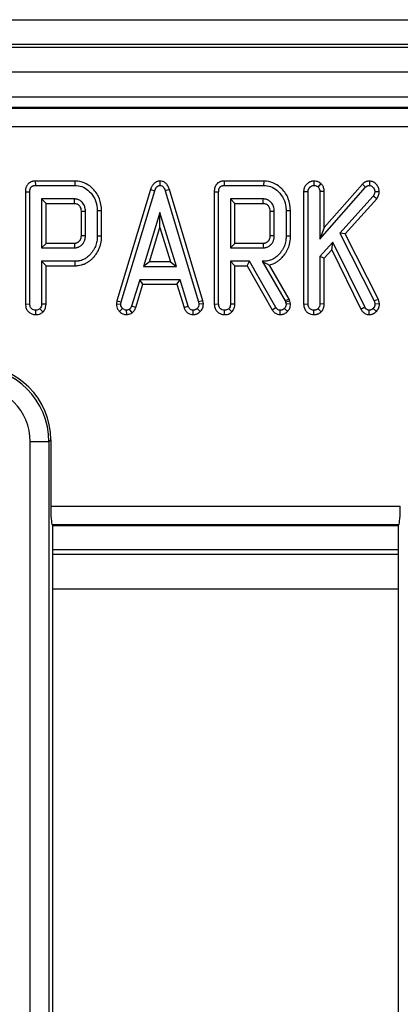
# Model space of a CAD drawing. Units: millimetres. Extents: x 8 to 453, y 1 to 291.
# Drawn here: x 110 to 113, y 128 to 136 of the extents above; entities that cross this region are included whole.
import ezdxf

# ---------------------------------------------------------------- set-up
doc = ezdxf.new("R2010")
doc.units = ezdxf.units.MM

msp = doc.modelspace()

# ---------------------------------------------------------------- linework, layer by layer
at = {"color": 7, "linetype": 'Continuous', "lineweight": 25}
for p, q in [((86.9366, 135.6657), (136.7366, 135.6657)), ((136.7366, 135.4657), (86.9366, 135.4657)), ((86.9366, 135.4457), (136.7366, 135.4457)), ((136.7366, 135.2457), (86.9366, 135.2457)), ((136.7366, 135.0457), (86.9366, 135.0457)), ((127.0051, 134.9615), (96.686, 134.9615)), ((96.6922, 134.9559), (126.999, 134.9559)), ((126.999, 134.8065), (96.6922, 134.8065)), ((110.3214, 134.3718), (110.3222, 134.3365)), ((110.638, 134.3718), (110.3214, 134.3718)), ((110.638, 134.3718), (110.6377, 134.3365)), ((111.3205, 134.372), (111.3205, 134.3365)), ((111.835, 134.3718), (111.8357, 134.3365)), ((112.1515, 134.3718), (111.835, 134.3718)), ((112.1515, 134.3718), (112.1512, 134.3365)), ((112.5547, 134.3718), (112.5543, 134.3365)), ((112.9991, 134.3719), (112.9983, 134.3365)), ((110.242, 134.2869), (110.242, 133.3861)), ((110.242, 134.2869), (110.2772, 134.2865)), ((110.2772, 133.3866), (110.2772, 134.2865)), ((110.3222, 134.3365), (110.6377, 134.3365)), ((111.245, 134.3051), (110.9756, 133.4106)), ((111.0099, 133.4024), (111.2785, 134.2941)), ((111.245, 134.3051), (111.2785, 134.2941)), ((111.3961, 134.3051), (111.3625, 134.2941)), ((111.3625, 134.2941), (111.6299, 133.4024)), ((111.6642, 133.4106), (111.3961, 134.3051)), ((111.7555, 134.2869), (111.7907, 134.2865)), ((111.7555, 134.2869), (111.7555, 133.3861)), ((111.7907, 133.3866), (111.7907, 134.2865)), ((111.8357, 134.3365), (112.1512, 134.3365)), ((112.4717, 134.2888), (112.4717, 133.386)), ((112.4717, 134.2888), (112.507, 134.288)), ((112.507, 133.3866), (112.507, 134.288)), ((112.61, 134.3525), (112.5874, 134.3251)), ((112.6016, 133.9062), (112.9683, 134.323)), ((112.6368, 134.2887), (112.6016, 134.2882)), ((112.6016, 134.2882), (112.6016, 133.9062)), ((112.9429, 134.3474), (112.6368, 133.9997)), ((112.6368, 133.9997), (112.6368, 134.2887)), ((112.9429, 134.3474), (112.9683, 134.323)), ((113.0778, 134.2846), (113.0424, 134.2852)), ((110.6353, 134.2284), (110.3718, 134.2284)), ((110.4071, 134.1931), (110.3718, 134.2284)), ((110.3718, 134.2284), (110.3718, 133.8365)), ((112.1489, 134.2284), (111.8853, 134.2284)), ((111.8853, 134.2284), (111.8853, 133.8365)), ((111.9206, 134.1931), (111.8853, 134.2284)), ((113.0291, 134.2516), (112.7631, 133.9545)), ((112.8054, 133.949), (113.0574, 134.2303)), ((113.0574, 134.2303), (113.0291, 134.2516)), ((110.4071, 134.1931), (110.6345, 134.1931)), ((110.4071, 133.8718), (110.4071, 134.1931)), ((110.6879, 134.1298), (110.6879, 133.9354)), ((110.7232, 133.9345), (110.7232, 134.1304)), ((110.853, 134.1342), (110.8178, 134.1338)), ((110.8178, 134.1338), (110.8178, 133.9311)), ((110.853, 133.9306), (110.853, 134.1342)), ((111.9206, 134.1931), (112.1481, 134.1931)), ((111.9206, 133.8718), (111.9206, 134.1931)), ((112.2014, 134.1298), (112.2014, 133.9354)), ((112.2367, 133.9345), (112.2367, 134.1304)), ((112.3666, 134.1342), (112.3313, 134.1338)), ((112.3313, 134.1338), (112.3313, 133.9311)), ((112.3666, 133.9307), (112.3666, 134.1342)), ((111.3205, 134.1203), (111.1886, 133.6879)), ((111.3204, 133.9992), (111.3205, 134.1203)), ((111.4519, 133.6879), (111.3205, 134.1203)), ((111.2362, 133.7231), (111.3204, 133.9992)), ((111.3204, 133.9992), (111.4043, 133.7231)), ((112.6368, 133.9997), (112.6016, 133.9062)), ((110.853, 133.9306), (110.8178, 133.9311)), ((112.3666, 133.9307), (112.3313, 133.9311)), ((112.8054, 133.949), (112.7631, 133.9545)), ((112.7631, 133.9545), (113.0374, 133.4115)), ((113.0707, 133.4237), (112.8054, 133.949)), ((110.4071, 133.8718), (110.3718, 133.8365)), ((110.3718, 133.8365), (110.6353, 133.8365)), ((110.6344, 133.8718), (110.4071, 133.8718)), ((111.9206, 133.8718), (111.8853, 133.8365)), ((111.8853, 133.8365), (112.1489, 133.8365)), ((112.1479, 133.8718), (111.9206, 133.8718)), ((112.7057, 133.8832), (112.6016, 133.7662)), ((112.6368, 133.7528), (112.6971, 133.8205)), ((112.6971, 133.8205), (112.7057, 133.8832)), ((112.6971, 133.8205), (112.9301, 133.3458)), ((112.9609, 133.3629), (112.7057, 133.8832)), ((110.3718, 133.7284), (110.3718, 133.3855)), ((110.6394, 133.7284), (110.3718, 133.7284)), ((110.4071, 133.6931), (110.3718, 133.7284)), ((110.6397, 133.6931), (110.6394, 133.7284)), ((112.0388, 133.7284), (111.8853, 133.7284)), ((111.8853, 133.7284), (111.8853, 133.3855)), ((111.9206, 133.6931), (111.8853, 133.7284)), ((112.0183, 133.6931), (112.0388, 133.7284)), ((112.2492, 133.3589), (112.0388, 133.7284)), ((112.1389, 133.7284), (112.3241, 133.4121)), ((112.148, 133.7284), (112.1389, 133.7284)), ((112.1481, 133.7232), (112.1389, 133.7284)), ((112.1481, 133.7232), (112.148, 133.7284)), ((112.6016, 133.7662), (112.6016, 133.3863)), ((112.6368, 133.7528), (112.6016, 133.7662)), ((112.6368, 133.3857), (112.6368, 133.7528)), ((110.4071, 133.6931), (110.6397, 133.6931)), ((110.4071, 133.3848), (110.4071, 133.6931)), ((111.2362, 133.7231), (111.1886, 133.6879)), ((111.1886, 133.6879), (111.4519, 133.6879)), ((111.4043, 133.7231), (111.2362, 133.7231)), ((111.4043, 133.7231), (111.4519, 133.6879)), ((111.9206, 133.6931), (112.0183, 133.6931)), ((111.9206, 133.3848), (111.9206, 133.6931)), ((112.0183, 133.6931), (112.2192, 133.3402)), ((112.3568, 133.426), (112.1971, 133.6989)), ((111.1579, 133.5798), (111.0935, 133.3699)), ((111.4818, 133.5798), (111.1579, 133.5798)), ((111.184, 133.5445), (111.1579, 133.5798)), ((111.4558, 133.5445), (111.4818, 133.5798)), ((111.5462, 133.3699), (111.4818, 133.5798)), ((111.1268, 133.3581), (111.184, 133.5445)), ((111.184, 133.5445), (111.4558, 133.5445)), ((111.4558, 133.5445), (111.5131, 133.3578)), ((112.3568, 133.426), (112.3241, 133.4121)), ((112.3614, 133.41), (112.3568, 133.426)), ((113.0707, 133.4237), (113.0374, 133.4115)), ((113.0791, 133.3885), (113.0707, 133.4237)), ((110.242, 133.3861), (110.2772, 133.3866)), ((110.3247, 133.3012), (110.3245, 133.3365)), ((110.3828, 133.3227), (110.3583, 133.3483)), ((110.4071, 133.3848), (110.3718, 133.3855)), ((110.9756, 133.4106), (110.9714, 133.3871)), ((110.9714, 133.3871), (111.0068, 133.3847)), ((110.9756, 133.4106), (111.0099, 133.4024)), ((110.9966, 133.3255), (111.0213, 133.3507)), ((111.0068, 133.3847), (111.0099, 133.4024)), ((111.0547, 133.3011), (111.0526, 133.3365)), ((111.0981, 133.3161), (111.0769, 133.3448)), ((111.1268, 133.3581), (111.0935, 133.3699)), ((111.5131, 133.3578), (111.5462, 133.3699)), ((111.5864, 133.3012), (111.5872, 133.3365)), ((111.6438, 133.3253), (111.6185, 133.35)), ((111.6642, 133.4106), (111.6299, 133.4024)), ((111.6299, 133.4024), (111.633, 133.3847)), ((111.6684, 133.387), (111.633, 133.3847)), ((111.6684, 133.387), (111.6642, 133.4106)), ((111.7555, 133.3861), (111.7907, 133.3866)), ((111.8382, 133.3012), (111.838, 133.3365)), ((111.8963, 133.3227), (111.8718, 133.3483)), ((111.9206, 133.3848), (111.8853, 133.3855)), ((112.2192, 133.3402), (112.2492, 133.3589)), ((112.2846, 133.3012), (112.2848, 133.3365)), ((112.3428, 133.3259), (112.3174, 133.3505)), ((112.3241, 133.4121), (112.3273, 133.4009)), ((112.3614, 133.41), (112.3273, 133.4009)), ((112.3273, 133.4009), (112.3313, 133.3849)), ((112.3668, 133.3883), (112.3313, 133.3849)), ((112.3668, 133.3883), (112.3614, 133.41)), ((112.4717, 133.386), (112.507, 133.3866)), ((112.5544, 133.3012), (112.5543, 133.3365)), ((112.6131, 133.3235), (112.588, 133.3486)), ((112.6368, 133.3857), (112.6016, 133.3863)), ((112.9301, 133.3458), (112.9609, 133.3629)), ((112.9968, 133.3012), (112.9977, 133.3365)), ((113.0548, 133.3271), (113.0293, 133.3515)), ((113.0374, 133.4115), (113.0437, 133.3851)), ((113.0791, 133.3885), (113.0437, 133.3851)), ((110.4305, 132.282), (110.2811, 132.282)), ((110.2811, 100.4409), (110.2811, 132.282)), ((110.4448, 132.2963), (110.4305, 132.282)), ((110.4305, 132.282), (110.4305, 100.4409)), ((110.4448, 132.2963), (110.4448, 131.7664)), ((110.4448, 131.7664), (113.2464, 131.7664)), ((110.4567, 131.617), (110.4622, 131.6115)), ((113.2344, 131.617), (110.4567, 131.617)), ((110.4622, 122.5611), (110.4622, 131.6115)), ((110.4622, 131.6115), (113.2289, 131.6115)), ((113.2289, 131.6115), (113.2344, 131.617)), ((113.2289, 131.6115), (113.2289, 122.5611)), ((113.2289, 131.4157), (110.4622, 131.4157)), ((110.4622, 131.3796), (113.2289, 131.3796)), ((110.4622, 131.1015), (113.2289, 131.1015))]:
    msp.add_line(p, q, dxfattribs=at)
at = {"color": 7, "linetype": 'Continuous', "lineweight": 25, "flags": 128}
for points in [[(110.6879, 134.1298), (110.6931, 134.1299), (110.7081, 134.1301), (110.7232, 134.1304)], [(112.2014, 134.1298), (112.2066, 134.1299), (112.2216, 134.1301), (112.2367, 134.1304)], [(110.6879, 133.9354), (110.6928, 133.9352), (110.708, 133.9349), (110.7232, 133.9345)], [(112.2014, 133.9354), (112.2063, 133.9352), (112.2215, 133.9349), (112.2367, 133.9345)], [(110.6344, 133.8718), (110.6345, 133.8669), (110.6349, 133.8517), (110.6353, 133.8365)], [(112.1479, 133.8718), (112.148, 133.8669), (112.1484, 133.8517), (112.1489, 133.8365)]]:
    msp.add_lwpolyline(points, dxfattribs=at)
at = {"color": 7, "linetype": 'Continuous', "lineweight": 25}
for centre in [(82.9139, 134.8383), (84.4274, 134.8383)]:
    msp.add_arc(centre, 27.7282, 358.66667, 358.73956, dxfattribs=at)
for centre, major_axis, ratio, start_param, end_param in [((109.8293, 132.2786), (0.4259, 0.4259), 0.996188, 5.501585, 7.064785), ((109.8425, 132.2917), (0.4275, 0.4275), 0.992433, 5.501585, 7.064785), ((109.8293, 132.2786), (0.3206, 0.3206), 0.992433, 5.501585, 7.064785), ((110.4579, 131.7664), (0, 0.15), 0.087489, 1.570796, 3.054326), ((113.2333, 131.7664), (0, 0.15), 0.087489, 3.228859, 4.712389)]:
    msp.add_ellipse(centre, major_axis=major_axis, ratio=ratio, start_param=start_param, end_param=end_param, dxfattribs=at)
for points, knots in [([(110.3214, 134.3718), (110.3183, 134.3716), (110.312, 134.3714), (110.3024, 134.37), (110.293, 134.3675), (110.2851, 134.3645), (110.278, 134.3608), (110.2717, 134.3567), (110.266, 134.3517), (110.2602, 134.3455), (110.2557, 134.3394), (110.2515, 134.3318), (110.2486, 134.3255), (110.2459, 134.3179), (110.2441, 134.3111), (110.2429, 134.3033), (110.2423, 134.2966), (110.2421, 134.2908), (110.242, 134.2878), (110.242, 134.2869)], [0, 0, 0, 0, 0.072104, 0.144886, 0.219072, 0.294437, 0.336958, 0.401344, 0.466869, 0.509383, 0.595514, 0.639137, 0.707443, 0.753505, 0.823381, 0.867298, 0.933479, 0.977801, 1, 1, 1, 1]), ([(110.853, 134.1342), (110.8498, 134.1672), (110.8435, 134.232), (110.792, 134.3067), (110.73, 134.3546), (110.6768, 134.3706), (110.6458, 134.3716), (110.638, 134.3718)], [0, 0, 0, 0, 0.277171, 0.543445, 0.738159, 0.933799, 1, 1, 1, 1]), ([(111.3205, 134.372), (111.3194, 134.3719), (111.3159, 134.3715), (111.3101, 134.3708), (111.302, 134.3692), (111.2944, 134.3668), (111.2866, 134.3631), (111.2795, 134.3587), (111.2731, 134.3534), (111.2673, 134.3475), (111.2621, 134.3411), (111.2567, 134.3327), (111.2524, 134.3242), (111.2489, 134.316), (111.2467, 134.3099), (111.2454, 134.3063), (111.245, 134.3051)], [0, 0, 0, 0, 0.032217, 0.096656, 0.161418, 0.259647, 0.316027, 0.401639, 0.488964, 0.545241, 0.630355, 0.716571, 0.822152, 0.893082, 0.964349, 1, 1, 1, 1]), ([(111.3961, 134.3051), (111.3912, 134.3178), (111.3834, 134.3382), (111.3621, 134.3598), (111.3413, 134.3697), (111.3269, 134.3713), (111.3205, 134.372)], [0, 0, 0, 0, 0.37494, 0.598687, 0.823683, 1, 1, 1, 1]), ([(111.835, 134.3718), (111.8318, 134.3716), (111.8255, 134.3714), (111.8159, 134.37), (111.8065, 134.3675), (111.7987, 134.3645), (111.7916, 134.3608), (111.7852, 134.3567), (111.7795, 134.3517), (111.7737, 134.3455), (111.7692, 134.3394), (111.765, 134.3318), (111.7621, 134.3255), (111.7594, 134.3179), (111.7577, 134.3111), (111.7564, 134.3033), (111.7558, 134.2966), (111.7556, 134.2908), (111.7555, 134.2878), (111.7555, 134.2869)], [0, 0, 0, 0, 0.072104, 0.144886, 0.219072, 0.294437, 0.336958, 0.401344, 0.466869, 0.509383, 0.595514, 0.639137, 0.707443, 0.753505, 0.823381, 0.867298, 0.933479, 0.977801, 1, 1, 1, 1]), ([(112.3666, 134.1342), (112.3633, 134.1672), (112.357, 134.232), (112.3055, 134.3067), (112.2435, 134.3546), (112.1903, 134.3706), (112.1593, 134.3716), (112.1515, 134.3718)], [0, 0, 0, 0, 0.277171, 0.543445, 0.738159, 0.933799, 1, 1, 1, 1]), ([(112.5547, 134.3718), (112.5528, 134.3718), (112.5471, 134.3715), (112.5394, 134.3706), (112.5305, 134.3684), (112.5233, 134.3657), (112.5161, 134.3619), (112.5112, 134.3588), (112.5055, 134.3548), (112.5002, 134.3503), (112.4937, 134.3438), (112.4879, 134.3368), (112.4828, 134.3293), (112.4786, 134.3214), (112.4757, 134.3142), (112.4735, 134.3061), (112.4723, 134.299), (112.4719, 134.2929), (112.4717, 134.2898), (112.4717, 134.2888)], [0, 0, 0, 0, 0.044106, 0.132635, 0.177377, 0.256296, 0.30993, 0.36443, 0.391801, 0.470612, 0.523779, 0.604438, 0.681204, 0.732988, 0.811693, 0.858218, 0.928664, 0.976154, 1, 1, 1, 1]), ([(112.61, 134.3525), (112.6069, 134.3545), (112.5961, 134.3618), (112.5777, 134.3702), (112.5615, 134.3714), (112.5547, 134.3718)], [0, 0, 0, 0, 0.185791, 0.658738, 1, 1, 1, 1]), ([(112.9991, 134.3719), (112.9977, 134.3718), (112.9936, 134.3716), (112.9881, 134.3712), (112.982, 134.3701), (112.9767, 134.3687), (112.9709, 134.3666), (112.9651, 134.364), (112.9599, 134.3612), (112.9551, 134.3581), (112.9508, 134.3548), (112.9468, 134.3512), (112.9442, 134.3487), (112.9429, 134.3474)], [0, 0, 0, 0, 0.065398, 0.196379, 0.262189, 0.359191, 0.456979, 0.556851, 0.657329, 0.742057, 0.82726, 0.913545, 1, 1, 1, 1]), ([(113.0778, 134.2846), (113.0771, 134.2937), (113.0756, 134.313), (113.0609, 134.3392), (113.0408, 134.3591), (113.0188, 134.3699), (113.0051, 134.3713), (112.9991, 134.3719)], [0, 0, 0, 0, 0.210637, 0.445441, 0.679402, 0.86053, 1, 1, 1, 1]), ([(110.2772, 134.2865), (110.2773, 134.2875), (110.2773, 134.2904), (110.2775, 134.2953), (110.2782, 134.3012), (110.2792, 134.3061), (110.2806, 134.3104), (110.282, 134.3138), (110.2836, 134.3171), (110.285, 134.3194), (110.2866, 134.3218), (110.2882, 134.3239), (110.2907, 134.3265), (110.2937, 134.329), (110.2979, 134.3315), (110.3018, 134.3331), (110.3054, 134.3343), (110.3088, 134.3352), (110.313, 134.3359), (110.3166, 134.3362), (110.3196, 134.3364), (110.3213, 134.3365), (110.3222, 134.3365)], [0, 0, 0, 0, 0.038023, 0.114106, 0.190751, 0.268391, 0.307551, 0.368442, 0.409413, 0.450727, 0.471452, 0.52186, 0.555994, 0.608007, 0.675492, 0.744125, 0.771111, 0.825318, 0.880274, 0.935909, 0.963787, 1, 1, 1, 1]), ([(110.6377, 134.3365), (110.6567, 134.3348), (110.695, 134.3313), (110.7489, 134.2984), (110.7921, 134.2472), (110.815, 134.1878), (110.817, 134.149), (110.8178, 134.1338)], [0, 0, 0, 0, 0.188968, 0.379329, 0.612918, 0.848646, 1, 1, 1, 1]), ([(111.2785, 134.2941), (111.2793, 134.2964), (111.2807, 134.3003), (111.2828, 134.3056), (111.2845, 134.3094), (111.2867, 134.3138), (111.2892, 134.3182), (111.2927, 134.3229), (111.2956, 134.326), (111.2982, 134.3283), (111.3011, 134.3306), (111.3044, 134.3326), (111.3085, 134.3343), (111.312, 134.3353), (111.3163, 134.336), (111.3189, 134.3363), (111.3205, 134.3365)], [0, 0, 0, 0, 0.1152316, 0.1921372, 0.2692046, 0.3078057, 0.4232738, 0.5016438, 0.5815733, 0.6219045, 0.6658814, 0.7549596, 0.8003091, 0.8745823, 0.924606, 1, 1, 1, 1]), ([(111.3205, 134.3365), (111.3256, 134.3359), (111.3347, 134.3347), (111.3468, 134.3258), (111.3561, 134.3121), (111.3603, 134.3005), (111.3625, 134.2941)], [0, 0, 0, 0, 0.234013, 0.424492, 0.682306, 1, 1, 1, 1]), ([(111.7907, 134.2865), (111.7908, 134.2875), (111.7908, 134.2904), (111.791, 134.2953), (111.7917, 134.3012), (111.7927, 134.3061), (111.7941, 134.3104), (111.7955, 134.3138), (111.7971, 134.3171), (111.7985, 134.3194), (111.8001, 134.3218), (111.8017, 134.3239), (111.8042, 134.3265), (111.8072, 134.329), (111.8114, 134.3315), (111.8153, 134.3331), (111.8189, 134.3343), (111.8223, 134.3352), (111.8265, 134.3359), (111.8301, 134.3362), (111.8331, 134.3364), (111.8348, 134.3365), (111.8357, 134.3365)], [0, 0, 0, 0, 0.038023, 0.114106, 0.190751, 0.268391, 0.307551, 0.368442, 0.409413, 0.450727, 0.471452, 0.52186, 0.555994, 0.608007, 0.675492, 0.744125, 0.771111, 0.825318, 0.880274, 0.935909, 0.963787, 1, 1, 1, 1]), ([(112.1512, 134.3365), (112.1702, 134.3348), (112.2085, 134.3313), (112.2624, 134.2984), (112.3056, 134.2472), (112.3285, 134.1878), (112.3305, 134.149), (112.3313, 134.1338)], [0, 0, 0, 0, 0.188968, 0.379329, 0.612918, 0.848646, 1, 1, 1, 1]), ([(112.507, 134.288), (112.5071, 134.2903), (112.5073, 134.2943), (112.5083, 134.2999), (112.5095, 134.3038), (112.5115, 134.3082), (112.5139, 134.3124), (112.5173, 134.317), (112.52, 134.3201), (112.5233, 134.3235), (112.5268, 134.3266), (112.5318, 134.3302), (112.5364, 134.3328), (112.5427, 134.3353), (112.5484, 134.3362), (112.5528, 134.3364), (112.5543, 134.3365)], [0, 0, 0, 0, 0.095502, 0.160126, 0.226193, 0.259591, 0.355415, 0.420545, 0.486652, 0.51985, 0.611602, 0.673536, 0.767764, 0.824443, 0.940668, 1, 1, 1, 1]), ([(112.5543, 134.3365), (112.56, 134.3361), (112.5688, 134.3355), (112.5796, 134.3303), (112.5848, 134.3268), (112.5874, 134.3251)], [0, 0, 0, 0, 0.477505, 0.735457, 1, 1, 1, 1]), ([(112.5874, 134.3251), (112.5897, 134.3227), (112.5953, 134.3169), (112.6006, 134.304), (112.6012, 134.2937), (112.6016, 134.2882)], [0, 0, 0, 0, 0.244573, 0.58923, 1, 1, 1, 1]), ([(112.6368, 134.2887), (112.636, 134.2988), (112.6345, 134.3175), (112.6232, 134.3392), (112.6135, 134.3489), (112.61, 134.3525)], [0, 0, 0, 0, 0.423398, 0.788242, 1, 1, 1, 1]), ([(112.9683, 134.323), (112.9693, 134.3239), (112.9711, 134.3257), (112.9741, 134.3282), (112.9773, 134.3305), (112.9808, 134.3324), (112.9844, 134.334), (112.9881, 134.3353), (112.9921, 134.3361), (112.9955, 134.3364), (112.9976, 134.3365), (112.9983, 134.3365)], [0, 0, 0, 0, 0.114649, 0.229481, 0.346093, 0.464014, 0.578754, 0.694429, 0.814249, 0.935651, 1, 1, 1, 1]), ([(112.9983, 134.3365), (113.0032, 134.3359), (113.0129, 134.3347), (113.0262, 134.3241), (113.0371, 134.3107), (113.042, 134.2962), (113.0423, 134.288), (113.0424, 134.2852)], [0, 0, 0, 0, 0.194972, 0.392378, 0.667581, 0.888581, 1, 1, 1, 1]), ([(113.0424, 134.2852), (113.0421, 134.2821), (113.0414, 134.2758), (113.0367, 134.2644), (113.0321, 134.2567), (113.0291, 134.2516)], [0, 0, 0, 0, 0.258654, 0.517396, 1, 1, 1, 1]), ([(113.0574, 134.2303), (113.06, 134.2345), (113.0684, 134.2478), (113.0763, 134.2663), (113.0775, 134.2808), (113.0778, 134.2846)], [0, 0, 0, 0, 0.25536, 0.806858, 1, 1, 1, 1]), ([(110.7232, 134.1304), (110.7221, 134.1436), (110.72, 134.1702), (110.7, 134.201), (110.6806, 134.2166), (110.663, 134.2249), (110.6496, 134.2278), (110.6384, 134.2283), (110.6353, 134.2284)], [0, 0, 0, 0, 0.267973, 0.539676, 0.724109, 0.769653, 0.9379, 1, 1, 1, 1]), ([(112.2367, 134.1304), (112.2356, 134.1436), (112.2335, 134.1702), (112.2135, 134.201), (112.1941, 134.2166), (112.1765, 134.2249), (112.1631, 134.2278), (112.1519, 134.2283), (112.1489, 134.2284)], [0, 0, 0, 0, 0.267973, 0.539676, 0.724109, 0.769653, 0.9379, 1, 1, 1, 1]), ([(110.6345, 134.1931), (110.6408, 134.1928), (110.6494, 134.1923), (110.6612, 134.1868), (110.6696, 134.1798), (110.679, 134.1681), (110.687, 134.1514), (110.6876, 134.1372), (110.6879, 134.1298)], [0, 0, 0, 0, 0.197977, 0.276336, 0.417382, 0.544553, 0.761248, 1, 1, 1, 1]), ([(112.1481, 134.1931), (112.1543, 134.1928), (112.1629, 134.1923), (112.1748, 134.1868), (112.1831, 134.1798), (112.1926, 134.1681), (112.2005, 134.1514), (112.2011, 134.1372), (112.2014, 134.1298)], [0, 0, 0, 0, 0.197977, 0.276336, 0.417382, 0.544553, 0.761248, 1, 1, 1, 1]), ([(110.6879, 133.9354), (110.6879, 133.9343), (110.6877, 133.931), (110.6874, 133.9255), (110.6867, 133.9189), (110.6856, 133.9135), (110.6841, 133.908), (110.6822, 133.9034), (110.6795, 133.8985), (110.6774, 133.8951), (110.6751, 133.8918), (110.6726, 133.8888), (110.6699, 133.886), (110.667, 133.8834), (110.6639, 133.8809), (110.66, 133.8782), (110.6565, 133.8762), (110.6523, 133.8744), (110.648, 133.873), (110.6421, 133.8722), (110.6378, 133.872), (110.635, 133.8718), (110.6344, 133.8718)], [0, 0, 0, 0, 0.0351595, 0.1054915, 0.176076, 0.2472621, 0.2831166, 0.3584077, 0.4094577, 0.4611504, 0.4870829, 0.5372018, 0.5876243, 0.6126434, 0.6628697, 0.7137647, 0.7654391, 0.7914794, 0.8611231, 0.9087747, 0.9813262, 1, 1, 1, 1]), ([(110.6353, 133.8365), (110.6376, 133.8366), (110.6436, 133.837), (110.6527, 133.8379), (110.6625, 133.8405), (110.6719, 133.8443), (110.6802, 133.8492), (110.6876, 133.8546), (110.6926, 133.8589), (110.6981, 133.8643), (110.703, 133.8702), (110.7087, 133.8785), (110.7138, 133.8875), (110.7178, 133.8972), (110.7202, 133.9063), (110.7214, 133.913), (110.7223, 133.9197), (110.7228, 133.9264), (110.723, 133.9318), (110.7232, 133.9345)], [0, 0, 0, 0, 0.046087, 0.123341, 0.186444, 0.250688, 0.329852, 0.383423, 0.437565, 0.464877, 0.541133, 0.592622, 0.670696, 0.751503, 0.806407, 0.862169, 0.890165, 0.945051, 1, 1, 1, 1]), ([(110.8178, 133.9311), (110.8177, 133.927), (110.8173, 133.9162), (110.8161, 133.8986), (110.8123, 133.8781), (110.8066, 133.858), (110.7981, 133.8372), (110.7873, 133.8163), (110.7757, 133.8004), (110.765, 133.7876), (110.7548, 133.7765), (110.7396, 133.7625), (110.7233, 133.7515), (110.7064, 133.7424), (110.6903, 133.7359), (110.6751, 133.732), (110.6608, 133.7294), (110.6501, 133.7286), (110.642, 133.7285), (110.6394, 133.7284)], [0, 0, 0, 0, 0.0410723, 0.1081021, 0.1759724, 0.2497504, 0.3172752, 0.4003232, 0.4847853, 0.5135938, 0.566746, 0.6353178, 0.7198842, 0.7625749, 0.8272389, 0.8930538, 0.9196373, 0.973125, 1, 1, 1, 1]), ([(110.6397, 133.6931), (110.6437, 133.6932), (110.6517, 133.6934), (110.6679, 133.6946), (110.6881, 133.6986), (110.7108, 133.7057), (110.733, 133.7162), (110.7532, 133.7288), (110.7725, 133.7444), (110.7912, 133.7633), (110.8092, 133.7857), (110.8218, 133.8061), (110.8305, 133.8238), (110.8379, 133.8409), (110.8451, 133.8637), (110.8495, 133.8839), (110.8518, 133.9028), (110.8527, 133.9167), (110.8529, 133.9272), (110.853, 133.9306)], [0, 0, 0, 0, 0.033989, 0.067994, 0.137145, 0.20734, 0.269241, 0.344649, 0.408435, 0.478371, 0.569507, 0.651726, 0.680048, 0.737071, 0.809242, 0.88215, 0.911534, 0.970477, 1, 1, 1, 1]), ([(112.2014, 133.9354), (112.2014, 133.9343), (112.2012, 133.931), (112.2009, 133.9255), (112.2002, 133.9189), (112.1992, 133.9135), (112.1976, 133.908), (112.1957, 133.9034), (112.193, 133.8985), (112.1909, 133.8951), (112.1886, 133.8918), (112.1861, 133.8888), (112.1834, 133.886), (112.1805, 133.8834), (112.1774, 133.8809), (112.1735, 133.8782), (112.17, 133.8762), (112.1658, 133.8744), (112.1615, 133.873), (112.1556, 133.8722), (112.1513, 133.872), (112.1485, 133.8718), (112.1479, 133.8718)], [0, 0, 0, 0, 0.03516, 0.105492, 0.176076, 0.247262, 0.283117, 0.358408, 0.409458, 0.46115, 0.487083, 0.537202, 0.587624, 0.612643, 0.66287, 0.713765, 0.765439, 0.791479, 0.861123, 0.908775, 0.981326, 1, 1, 1, 1]), ([(112.3313, 133.9311), (112.3312, 133.9264), (112.331, 133.9169), (112.3296, 133.9003), (112.3263, 133.8813), (112.3213, 133.8625), (112.3144, 133.844), (112.3047, 133.8247), (112.2907, 133.8027), (112.2768, 133.7869), (112.265, 133.775), (112.2557, 133.7667), (112.2437, 133.7576), (112.233, 133.7509), (112.2198, 133.7437), (112.2048, 133.7373), (112.1853, 133.7321), (112.1667, 133.7288), (112.1541, 133.7285), (112.148, 133.7284)], [0, 0, 0, 0, 0.0467866, 0.0935977, 0.1646731, 0.2369438, 0.2856273, 0.3592197, 0.4499685, 0.5424542, 0.5667926, 0.6157726, 0.6652173, 0.7151839, 0.7403719, 0.8138443, 0.8763238, 0.9395341, 1, 1, 1, 1]), ([(112.1489, 133.8365), (112.1511, 133.8366), (112.1571, 133.837), (112.1662, 133.8379), (112.176, 133.8405), (112.1854, 133.8443), (112.1937, 133.8492), (112.2011, 133.8546), (112.2061, 133.8589), (112.2116, 133.8643), (112.2165, 133.8702), (112.2223, 133.8785), (112.2273, 133.8875), (112.2313, 133.8972), (112.2337, 133.9063), (112.2349, 133.913), (112.2358, 133.9197), (112.2363, 133.9264), (112.2366, 133.9318), (112.2367, 133.9345)], [0, 0, 0, 0, 0.046087, 0.123341, 0.186444, 0.250688, 0.329852, 0.383423, 0.437565, 0.464877, 0.541133, 0.592622, 0.670696, 0.751503, 0.806407, 0.862169, 0.890165, 0.945051, 1, 1, 1, 1]), ([(112.1971, 133.6989), (112.198, 133.6991), (112.2051, 133.7009), (112.2194, 133.7052), (112.2407, 133.7144), (112.2618, 133.7269), (112.2819, 133.7424), (112.2976, 133.7576), (112.3108, 133.7722), (112.3195, 133.7833), (112.3288, 133.7969), (112.3381, 133.8125), (112.3481, 133.833), (112.3547, 133.8515), (112.3593, 133.8683), (112.3631, 133.8858), (112.3656, 133.9041), (112.3663, 133.92), (112.3665, 133.928), (112.3666, 133.9307)], [0, 0, 0, 0, 0.008955, 0.071746, 0.144724, 0.233737, 0.309077, 0.390415, 0.445094, 0.500144, 0.52784, 0.604461, 0.67624, 0.74917, 0.794505, 0.845494, 0.922391, 0.974073, 1, 1, 1, 1]), ([(112.1481, 133.7232), (112.1562, 133.7187), (112.1732, 133.7092), (112.1889, 133.7025), (112.1971, 133.6989)], [0, 0, 0, 0, 0.4749886, 1, 1, 1, 1]), ([(110.242, 133.3861), (110.2431, 133.3736), (110.245, 133.3526), (110.2613, 133.3272), (110.2819, 133.311), (110.3041, 133.3025), (110.3189, 133.3016), (110.3247, 133.3012)], [0, 0, 0, 0, 0.279072, 0.472091, 0.664881, 0.868407, 1, 1, 1, 1]), ([(110.3245, 133.3365), (110.3183, 133.3372), (110.3068, 133.3384), (110.2928, 133.3468), (110.2833, 133.3576), (110.278, 133.3712), (110.2775, 133.3811), (110.2772, 133.3866)], [0, 0, 0, 0, 0.240239, 0.444201, 0.616806, 0.78911, 1, 1, 1, 1]), ([(110.3583, 133.3483), (110.3548, 133.3456), (110.3476, 133.3402), (110.3355, 133.3371), (110.3278, 133.3367), (110.3245, 133.3365)], [0, 0, 0, 0, 0.363312, 0.730765, 1, 1, 1, 1]), ([(110.3718, 133.3855), (110.3716, 133.3812), (110.3711, 133.3709), (110.3663, 133.3578), (110.3604, 133.3507), (110.3583, 133.3483)], [0, 0, 0, 0, 0.318681, 0.766953, 1, 1, 1, 1]), ([(110.3828, 133.3227), (110.3866, 133.3271), (110.3961, 133.3382), (110.4053, 133.3597), (110.4065, 133.3767), (110.4071, 133.3848)], [0, 0, 0, 0, 0.254151, 0.640406, 1, 1, 1, 1]), ([(110.9714, 133.3871), (110.9715, 133.383), (110.9718, 133.3714), (110.9764, 133.3514), (110.9869, 133.3354), (110.9947, 133.3274), (110.9966, 133.3255)], [0, 0, 0, 0, 0.180061, 0.509865, 0.883361, 1, 1, 1, 1]), ([(111.0213, 133.3507), (111.0173, 133.355), (111.0092, 133.3637), (111.007, 133.3768), (111.0068, 133.3837), (111.0068, 133.3847)], [0, 0, 0, 0, 0.456766, 0.921266, 1, 1, 1, 1]), ([(111.0526, 133.3365), (111.0471, 133.3371), (111.0363, 133.3383), (111.0265, 133.3456), (111.022, 133.35), (111.0213, 133.3507)], [0, 0, 0, 0, 0.459407, 0.920726, 1, 1, 1, 1]), ([(111.0769, 133.3448), (111.0731, 133.3427), (111.0675, 133.3397), (111.0591, 133.3376), (111.0547, 133.3369), (111.0526, 133.3365)], [0, 0, 0, 0, 0.490446, 0.744185, 1, 1, 1, 1]), ([(111.0935, 133.3699), (111.0917, 133.3653), (111.0889, 133.3582), (111.0824, 133.3503), (111.0787, 133.3466), (111.0769, 133.3448)], [0, 0, 0, 0, 0.485748, 0.740799, 1, 1, 1, 1]), ([(111.0981, 133.3161), (111.1003, 133.3183), (111.1097, 133.3274), (111.1202, 133.3414), (111.1254, 133.3544), (111.1268, 133.3581)], [0, 0, 0, 0, 0.179321, 0.770625, 1, 1, 1, 1]), ([(111.5131, 133.3578), (111.5161, 133.3509), (111.5229, 133.3356), (111.539, 133.315), (111.5628, 133.3038), (111.5789, 133.302), (111.5864, 133.3012)], [0, 0, 0, 0, 0.226902, 0.508138, 0.771692, 1, 1, 1, 1]), ([(111.5872, 133.3365), (111.581, 133.3373), (111.5718, 133.3384), (111.56, 133.3451), (111.5526, 133.3559), (111.5486, 133.3647), (111.5462, 133.3699)], [0, 0, 0, 0, 0.325437, 0.483768, 0.700826, 1, 1, 1, 1]), ([(111.6185, 133.35), (111.6177, 133.3494), (111.6162, 133.348), (111.6139, 133.3461), (111.6115, 133.3442), (111.609, 133.3426), (111.6063, 133.3411), (111.6036, 133.3398), (111.6008, 133.3387), (111.5979, 133.3378), (111.5943, 133.3371), (111.5908, 133.3367), (111.5881, 133.3366), (111.5872, 133.3365)], [0, 0, 0, 0, 0.086023, 0.172079, 0.258507, 0.345325, 0.4314, 0.517881, 0.605627, 0.693862, 0.769693, 0.922922, 1, 1, 1, 1]), ([(111.633, 133.3847), (111.6324, 133.3787), (111.6312, 133.3666), (111.6234, 133.3559), (111.619, 133.3507), (111.6185, 133.35)], [0, 0, 0, 0, 0.464612, 0.931548, 1, 1, 1, 1]), ([(111.6438, 133.3253), (111.6471, 133.3293), (111.6566, 133.3405), (111.6669, 133.3615), (111.668, 133.379), (111.6684, 133.387)], [0, 0, 0, 0, 0.230045, 0.647557, 1, 1, 1, 1]), ([(111.7555, 133.3861), (111.7566, 133.3736), (111.7586, 133.3526), (111.7748, 133.3272), (111.7954, 133.311), (111.8176, 133.3025), (111.8324, 133.3016), (111.8382, 133.3012)], [0, 0, 0, 0, 0.279072, 0.472091, 0.664881, 0.868407, 1, 1, 1, 1]), ([(111.838, 133.3365), (111.8318, 133.3372), (111.8203, 133.3384), (111.8063, 133.3468), (111.7968, 133.3576), (111.7915, 133.3712), (111.791, 133.3811), (111.7907, 133.3866)], [0, 0, 0, 0, 0.240239, 0.444201, 0.616806, 0.78911, 1, 1, 1, 1]), ([(111.8718, 133.3483), (111.8683, 133.3456), (111.8611, 133.3402), (111.849, 133.3371), (111.8413, 133.3367), (111.838, 133.3365)], [0, 0, 0, 0, 0.363312, 0.730765, 1, 1, 1, 1]), ([(111.8853, 133.3855), (111.8851, 133.3812), (111.8846, 133.3709), (111.8798, 133.3578), (111.8739, 133.3507), (111.8718, 133.3483)], [0, 0, 0, 0, 0.3186806, 0.7669534, 1, 1, 1, 1]), ([(111.8963, 133.3227), (111.9001, 133.3271), (111.9096, 133.3382), (111.9188, 133.3597), (111.92, 133.3767), (111.9206, 133.3848)], [0, 0, 0, 0, 0.254151, 0.640406, 1, 1, 1, 1]), ([(112.2192, 133.3402), (112.2234, 133.3342), (112.2318, 133.322), (112.25, 133.3078), (112.2689, 133.3021), (112.2806, 133.3014), (112.2846, 133.3012)], [0, 0, 0, 0, 0.2743853, 0.5572718, 0.8491667, 1, 1, 1, 1]), ([(112.2848, 133.3365), (112.2811, 133.3368), (112.2736, 133.3372), (112.2623, 133.3422), (112.2548, 133.3506), (112.2507, 133.3566), (112.2492, 133.3589)], [0, 0, 0, 0, 0.251731, 0.507325, 0.812825, 1, 1, 1, 1]), ([(112.3174, 133.3505), (112.3166, 133.3498), (112.3151, 133.3485), (112.3128, 133.3466), (112.3104, 133.3448), (112.3076, 133.3429), (112.3043, 133.3411), (112.3005, 133.3395), (112.2965, 133.338), (112.2932, 133.3372), (112.2899, 133.3368), (112.2874, 133.3366), (112.2855, 133.3365), (112.2848, 133.3365)], [0, 0, 0, 0, 0.082248, 0.164526, 0.247125, 0.330073, 0.443155, 0.556973, 0.673399, 0.791197, 0.843255, 0.947694, 1, 1, 1, 1]), ([(112.3313, 133.3849), (112.3309, 133.38), (112.3302, 133.3702), (112.3241, 133.3588), (112.3192, 133.3527), (112.3174, 133.3505)], [0, 0, 0, 0, 0.382026, 0.768091, 1, 1, 1, 1]), ([(112.3428, 133.3259), (112.347, 133.331), (112.3567, 133.343), (112.3656, 133.3647), (112.3664, 133.3809), (112.3668, 133.3883)], [0, 0, 0, 0, 0.288267, 0.678484, 1, 1, 1, 1]), ([(112.4717, 133.386), (112.4724, 133.3767), (112.4736, 133.3585), (112.4859, 133.3334), (112.5053, 133.3148), (112.5291, 133.3034), (112.546, 133.3019), (112.5544, 133.3012)], [0, 0, 0, 0, 0.20983, 0.41295, 0.61666, 0.810736, 1, 1, 1, 1]), ([(112.5543, 133.3365), (112.5471, 133.3374), (112.535, 133.3388), (112.5205, 133.3484), (112.5119, 133.36), (112.5074, 133.3733), (112.5071, 133.3822), (112.507, 133.3866)], [0, 0, 0, 0, 0.277855, 0.465984, 0.654914, 0.831254, 1, 1, 1, 1]), ([(112.588, 133.3486), (112.587, 133.3477), (112.5848, 133.3459), (112.5814, 133.3434), (112.5776, 133.3412), (112.5737, 133.3395), (112.5695, 133.3383), (112.5653, 133.3375), (112.561, 133.337), (112.5573, 133.3367), (112.5551, 133.3366), (112.5543, 133.3365)], [0, 0, 0, 0, 0.1148, 0.229833, 0.34704, 0.465836, 0.580798, 0.696865, 0.815071, 0.933594, 1, 1, 1, 1]), ([(112.6016, 133.3863), (112.6011, 133.3799), (112.6004, 133.3699), (112.595, 133.3571), (112.5904, 133.3514), (112.588, 133.3486)], [0, 0, 0, 0, 0.468925, 0.727817, 1, 1, 1, 1]), ([(112.6131, 133.3235), (112.6162, 133.3272), (112.6254, 133.3382), (112.635, 133.3595), (112.6362, 133.3773), (112.6368, 133.3857)], [0, 0, 0, 0, 0.217187, 0.629237, 1, 1, 1, 1]), ([(112.9301, 133.3458), (112.934, 133.3396), (112.9426, 133.326), (112.962, 133.3093), (112.9821, 133.3024), (112.9939, 133.3014), (112.9968, 133.3012)], [0, 0, 0, 0, 0.259223, 0.576356, 0.895885, 1, 1, 1, 1]), ([(112.9977, 133.3365), (112.9924, 133.3373), (112.9825, 133.3387), (112.9698, 133.3491), (112.9641, 133.358), (112.9609, 133.3629)], [0, 0, 0, 0, 0.330838, 0.626336, 1, 1, 1, 1]), ([(113.0293, 133.3515), (113.0284, 133.3505), (113.0265, 133.3486), (113.0234, 133.3457), (113.0201, 133.3432), (113.0168, 133.3412), (113.0136, 133.3396), (113.0106, 133.3384), (113.0075, 133.3375), (113.0048, 133.337), (113.002, 133.3367), (112.9999, 133.3366), (112.9982, 133.3365), (112.9977, 133.3365)], [0, 0, 0, 0, 0.113538, 0.227236, 0.342533, 0.45911, 0.547448, 0.636335, 0.727439, 0.81958, 0.864613, 0.954842, 1, 1, 1, 1]), ([(113.0437, 133.3851), (113.0437, 133.3839), (113.0435, 133.3814), (113.0432, 133.3778), (113.0426, 133.3741), (113.0415, 133.3706), (113.0401, 133.3671), (113.0386, 133.3638), (113.0368, 133.3605), (113.035, 133.3579), (113.0329, 133.3554), (113.0312, 133.3534), (113.0298, 133.352), (113.0293, 133.3515)], [0, 0, 0, 0, 0.097375, 0.194879, 0.293715, 0.393643, 0.491076, 0.588921, 0.68849, 0.788989, 0.841628, 0.947163, 1, 1, 1, 1]), ([(113.0548, 133.3271), (113.0565, 133.3289), (113.06, 133.3327), (113.0648, 133.3388), (113.069, 133.3455), (113.0724, 133.3528), (113.0754, 133.3604), (113.0776, 133.3685), (113.0787, 133.377), (113.0789, 133.3838), (113.0791, 133.3876), (113.0791, 133.3885)], [0, 0, 0, 0, 0.112915, 0.226336, 0.342518, 0.459955, 0.581297, 0.703883, 0.830784, 0.958799, 1, 1, 1, 1]), ([(110.3247, 133.3012), (110.3314, 133.3016), (110.3451, 133.3025), (110.3654, 133.3094), (110.3769, 133.3182), (110.3828, 133.3227)], [0, 0, 0, 0, 0.319057, 0.647936, 1, 1, 1, 1]), ([(110.9966, 133.3255), (111.0013, 133.3213), (111.0127, 133.311), (111.0332, 133.3022), (111.0484, 133.3014), (111.0547, 133.3011)], [0, 0, 0, 0, 0.295277, 0.706898, 1, 1, 1, 1]), ([(111.0547, 133.3011), (111.059, 133.3018), (111.0731, 133.304), (111.0874, 133.3103), (111.0971, 133.3156), (111.0981, 133.3161)], [0, 0, 0, 0, 0.280034, 0.927633, 1, 1, 1, 1]), ([(111.5864, 133.3012), (111.5876, 133.3012), (111.5911, 133.3014), (111.5959, 133.3017), (111.6012, 133.3025), (111.6058, 133.3034), (111.6111, 133.3049), (111.6162, 133.3069), (111.6217, 133.3093), (111.6273, 133.3124), (111.6331, 133.3162), (111.6385, 133.3206), (111.642, 133.3238), (111.6438, 133.3253)], [0, 0, 0, 0, 0.055563, 0.166754, 0.222484, 0.306809, 0.391649, 0.477932, 0.564642, 0.671706, 0.77961, 0.889617, 1, 1, 1, 1]), ([(111.8382, 133.3012), (111.8449, 133.3016), (111.8586, 133.3025), (111.879, 133.3094), (111.8904, 133.3182), (111.8963, 133.3227)], [0, 0, 0, 0, 0.319057, 0.647936, 1, 1, 1, 1]), ([(112.2846, 133.3012), (112.2871, 133.3013), (112.2922, 133.3015), (112.2998, 133.3025), (112.3073, 133.3044), (112.3146, 133.307), (112.3215, 133.3103), (112.3282, 133.3141), (112.3344, 133.3186), (112.3392, 133.3227), (112.342, 133.3252), (112.3428, 133.3259)], [0, 0, 0, 0, 0.116832, 0.234052, 0.35394, 0.475244, 0.591343, 0.708309, 0.828196, 0.948941, 1, 1, 1, 1]), ([(112.5544, 133.3012), (112.5562, 133.3013), (112.5598, 133.3015), (112.5653, 133.3019), (112.5707, 133.3026), (112.5764, 133.3037), (112.5823, 133.3052), (112.5884, 133.3074), (112.5943, 133.3101), (112.5993, 133.313), (112.6045, 133.3165), (112.6088, 133.32), (112.612, 133.3226), (112.6131, 133.3235)], [0, 0, 0, 0, 0.0847895, 0.1696047, 0.2547103, 0.3400779, 0.4391454, 0.5389077, 0.6410015, 0.7439381, 0.8077177, 0.9358118, 1, 1, 1, 1]), ([(112.9968, 133.3012), (112.9982, 133.3012), (113.0026, 133.3014), (113.0085, 133.3019), (113.0148, 133.303), (113.0201, 133.3044), (113.0259, 133.3065), (113.0315, 133.3091), (113.0368, 133.312), (113.0418, 133.3153), (113.0463, 133.3189), (113.0506, 133.3229), (113.0534, 133.3257), (113.0548, 133.3271)], [0, 0, 0, 0, 0.066985, 0.201197, 0.268687, 0.360926, 0.453914, 0.549008, 0.644731, 0.732442, 0.820674, 0.910211, 1, 1, 1, 1])]:
    msp.add_open_spline(points, degree=3, knots=knots, dxfattribs=at)

doc.saveas('drawing.dxf')
